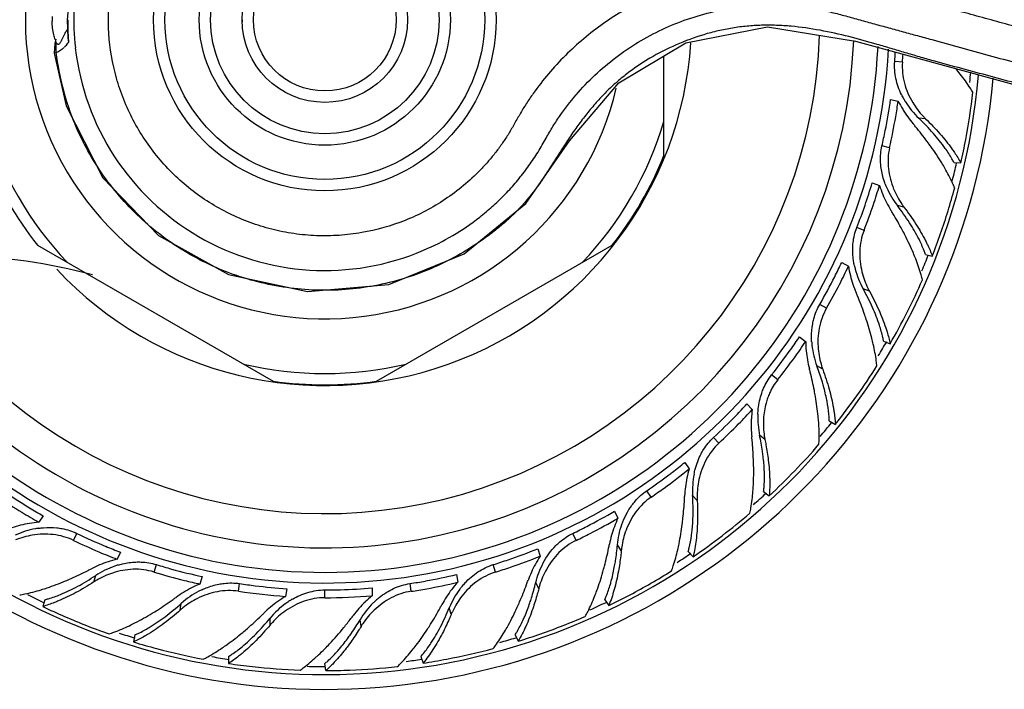
# Model space of a CAD drawing. Units: inches. Extents: x 3.6 to 18.2, y -2.7 to 21.2.
# Drawn here: x 12.4 to 14.2, y 12.1 to 13.3 of the extents above; entities that cross this region are included whole.
import ezdxf

# ---------------------------------------------------------------- set-up
doc = ezdxf.new("R2010")
doc.units = ezdxf.units.IN
doc.header["$LTSCALE"] = 1.21
doc.header["$MEASUREMENT"] = 0
doc.layers.get('0').update_dxf_attribs({"linetype": 'CONTINUOUS'})

msp = doc.modelspace()

# ---------------------------------------------------------------- linework, layer by layer
at = {"color": 7, "linetype": 'CONTINUOUS'}
for p, q in [((12.5315, 13.4003), (12.5236, 13.3162)), ((12.5236, 13.3162), (12.5245, 13.2846)), ((12.5039, 13.2819), (12.5016, 13.2742)), ((12.5245, 13.2845), (12.5259, 13.2764)), ((12.5016, 13.2742), (12.5009, 13.2576)), ((12.5045, 13.2755), (12.5039, 13.2769)), ((13.5687, 13.0779), (13.5687, 13.253)), ((13.9655, 13.1765), (13.9788, 13.1735)), ((14.0763, 13.0661), (14.0886, 13.0652)), ((13.9334, 13.0304), (13.9461, 13.0255)), ((12.4713, 12.9209), (12.884, 12.6826)), ((13.0653, 12.6826), (13.478, 12.9209)), ((14.0265, 12.9047), (14.0385, 12.902)), ((13.8799, 12.8907), (13.8917, 12.8839)), ((13.8062, 12.7606), (13.8168, 12.7521)), ((13.9532, 12.7526), (13.9647, 12.7481)), ((13.7139, 12.6429), (13.7232, 12.6329)), ((13.8581, 12.6131), (13.8688, 12.6069)), ((13.6051, 12.5402), (13.6128, 12.529)), ((13.7432, 12.4893), (13.7529, 12.4816)), ((13.4822, 12.455), (13.4881, 12.4427)), ((12.4814, 12.4467), (12.4738, 12.4355)), ((12.6167, 12.3829), (12.6108, 12.3707)), ((13.348, 12.389), (13.352, 12.376)), ((13.6112, 12.384), (13.6196, 12.3749)), ((12.76, 12.34), (12.756, 12.327)), ((13.2054, 12.3437), (13.2074, 12.3302)), ((12.9081, 12.3189), (12.9061, 12.3055)), ((13.0577, 12.3202), (13.0577, 12.3066)), ((12.4844, 12.2995), (12.4808, 12.2877)), ((13.465, 12.2995), (13.4719, 12.2893)), ((12.6417, 12.2378), (12.6398, 12.2256)), ((13.3078, 12.2378), (13.3131, 12.2267)), ((12.8063, 12.2002), (12.8063, 12.1879)), ((13.1431, 12.2002), (13.1467, 12.1884)), ((12.9765, 12.1754), (12.9747, 12.1876))]:
    msp.add_line(p, q, dxfattribs=at)
at = {"color": 9, "linetype": 'CONTINUOUS'}
for p, q in [((12.5245, 13.3162), (12.5236, 13.3162)), ((12.5009, 13.2576), (12.5038, 13.2586)), ((13.9863, 13.2417), (13.9727, 13.2427)), ((14.0269, 13.1426), (14.015, 13.1435)), ((13.9637, 13.0918), (13.9504, 13.0948)), ((13.989, 12.9877), (13.9774, 12.9904)), ((13.919, 12.9469), (13.9064, 12.9519)), ((13.9285, 12.8402), (13.9174, 12.8446)), ((13.8532, 12.8103), (13.8415, 12.8171)), ((13.8467, 12.7034), (13.8364, 12.7094)), ((13.7678, 12.685), (13.7572, 12.6935)), ((13.6647, 12.5739), (13.6554, 12.5839)), ((13.7455, 12.5803), (13.7361, 12.5877)), ((13.5462, 12.4793), (13.5385, 12.4906)), ((13.627, 12.4736), (13.6189, 12.4824)), ((12.5345, 12.4035), (12.5404, 12.4158)), ((13.4148, 12.4035), (13.4089, 12.4158)), ((13.4939, 12.3858), (13.4872, 12.3957)), ((12.6757, 12.3481), (12.6797, 12.3611)), ((13.2737, 12.3481), (13.2697, 12.3611)), ((12.57, 12.3307), (12.5735, 12.3421)), ((13.3493, 12.3189), (13.3441, 12.3296)), ((12.8235, 12.3144), (12.8255, 12.3279)), ((12.9747, 12.3031), (12.9747, 12.3167)), ((13.1259, 12.3144), (13.1239, 12.3279)), ((12.7216, 12.2814), (12.7234, 12.2932)), ((13.1962, 12.2742), (13.1927, 12.2856)), ((12.8788, 12.2552), (12.8788, 12.2672)), ((13.0382, 12.2528), (13.0365, 12.2646))]:
    msp.add_line(p, q, dxfattribs=at)
at = {"color": 7, "linetype": 'CONTINUOUS'}
msp.add_lwpolyline([(12.5009, 13.2576), (12.5219, 13.165), (12.5859, 13.0392), (12.6833, 12.938), (12.8061, 12.8695), (12.9443, 12.8398), (13.0866, 12.8521), (13.2188, 12.9059), (13.3269, 12.9939), (13.4032, 13.1041), (13.4894, 13.2056), (13.6067, 13.2757), (13.7498, 13.3039), (13.9043, 13.2787), (15.0423, 12.9669)], dxfattribs=at)
for radius in [0.3, 0.22, 0.145]:
    msp.add_circle((12.9747, 13.3162), radius, dxfattribs=at)
at = {"color": 9, "linetype": 'CONTINUOUS'}
for radius in [0.28, 0.2, 0.125]:
    msp.add_circle((12.9747, 13.3162), radius, dxfattribs=at)
for centre, radius, start, end in [((12.9747, 13.3162), 0.5244, 70.069, 346.7713), ((12.9692, 13.3158), 0.4341, 177.8018, 186.4577), ((13.0688, 13.3164), 0.5444, 180.0246, 182.7978), ((13.1098, 13.3183), 0.5854, 182.7847, 183.2942), ((13.1497, 13.3206), 0.6254, 183.2973, 184.0521), ((12.9747, 13.3175), 0.9886, 206.5225, 356.9164), ((12.5536, 13.265), 0.0502, 168.0585, 187.3083), ((12.9747, 13.3175), 0.6425, 223.0602, 356.2584), ((12.9747, 13.3163), 0.4397, 186.4328, 293.1533), ((12.9763, 13.3166), 0.476, 186.9995, 202.7472), ((12.9747, 13.3175), 1.135, 354.3621, 355.2958), ((12.9747, 13.3162), 0.6202, 196.7174, 223.2826), ((12.9747, 13.3162), 0.6202, 316.7174, 343.2826), ((12.9747, 13.3175), 1.135, 345.5532, 347.1429), ((12.9747, 13.3175), 1.135, 337.1064, 338.6478), ((12.9747, 13.3175), 1.135, 328.6478, 330.1114), ((12.9747, 13.3162), 0.6202, 256.7174, 283.2826), ((12.9747, 13.3175), 1.135, 319.839, 321.4286), ((12.9747, 13.3175), 1.135, 311.3921, 312.9335), ((12.9747, 13.3175), 1.135, 302.9335, 304.3971), ((12.9747, 13.3175), 1.135, 242.6961, 244.2857), ((12.9747, 13.3175), 1.135, 294.1247, 295.7143), ((12.9747, 13.3175), 1.135, 251.5049, 252.9685), ((12.9747, 13.3175), 1.135, 285.6778, 287.1493), ((12.9747, 13.3175), 1.135, 259.9635, 261.505), ((12.9747, 13.3175), 1.135, 277.2192, 278.5666), ((12.9747, 13.3175), 1.135, 268.4509, 270)]:
    msp.add_arc(centre, radius, start, end, dxfattribs=at)
at = {"color": 7, "linetype": 'CONTINUOUS'}
for centre, radius, start, end in [((12.6167, 13.3163), 0.1197, 177.4452, 181.3563), ((12.9747, 13.3162), 0.145, 180, 181.5517), ((12.5854, 13.2557), 0.0753, 143.4729, 148.7058), ((12.9747, 13.3175), 0.927, 207.6923, 357.6481), ((12.9747, 13.3175), 0.867, 209.4278, 358.1253), ((12.6071, 13.3144), 0.1098, 197.3781, 199.9391), ((12.9747, 13.3175), 0.97, 206.9032, 357.1427), ((13.0023, 13.3153), 0.9731, 355.723, 356.7174), ((13.004, 13.3152), 0.9851, 355.7197, 356.5466), ((13.7743, 12.9724), 0.3997, 38.3793, 40.2712), ((12.9747, 13.3175), 1.175, 204.1506, 354.938), ((12.9747, 13.3175), 1.149, 204.4045, 355.1197), ((12.9888, 13.3145), 0.9864, 348.7389, 351.9607), ((14.1085, 13.2453), 0.1379, 206.0197, 209.4093), ((14.1139, 13.2483), 0.144, 209.4023, 211.8283), ((12.9832, 13.3172), 1.1337, 349.2765, 353.5034), ((12.9999, 13.3116), 0.9886, 350.3605, 351.9699), ((14.1514, 13.2592), 0.1927, 206.4091, 211.3059), ((14.1588, 13.2637), 0.2014, 211.3132, 220.3012), ((14.1178, 13.2506), 0.1485, 211.797, 226.1897), ((14.1279, 13.2455), 0.1443, 210.9999, 223.1216), ((13.0013, 13.3113), 0.9871, 347.1494, 350.361), ((14.1229, 13.241), 0.1376, 223.166, 225.6982), ((13.5105, 12.7138), 0.6487, 39.7566, 40.3139), ((12.9917, 13.3134), 0.9833, 347.1561, 348.7661), ((12.9806, 13.3177), 1.1364, 347.1608, 349.2772), ((12.9747, 13.3162), 0.64, 201.8556, 218.1444), ((12.9747, 13.3162), 0.64, 321.8556, 338.1444), ((12.9788, 13.3155), 0.9963, 338.5947, 343.3736), ((12.9988, 13.3079), 0.9885, 341.3943, 343.3985), ((14.1295, 13.0845), 0.1927, 197.8377, 202.7344), ((14.0909, 13.0793), 0.144, 200.8319, 203.2587), ((14.095, 13.081), 0.1485, 203.2274, 217.6183), ((14.1043, 13.0745), 0.1443, 202.4313, 214.5502), ((12.9831, 13.316), 1.1337, 340.7051, 344.932), ((14.1375, 13.0879), 0.2014, 202.7418, 211.7298), ((13.0003, 13.3074), 0.9869, 338.5778, 341.3947), ((14.0987, 13.0708), 0.1376, 214.5944, 217.1268), ((13.4146, 12.6407), 0.6487, 31.1852, 31.7425), ((12.9806, 13.3168), 1.1364, 338.5893, 340.7058), ((12.3103, 11.9028), 1, 75.0629, 102.2871), ((13.0039, 13.3024), 0.9679, 333.1858, 334.8296), ((12.9971, 13.3044), 0.9885, 332.8229, 334.8271), ((14.0819, 12.915), 0.1927, 189.2662, 194.163), ((14.0429, 12.9156), 0.144, 192.2595, 194.6855), ((12.9801, 13.314), 0.9944, 330.0181, 333.2063), ((14.0897, 12.9169), 0.2007, 194.1662, 203.1646), ((14.0473, 12.9167), 0.1485, 194.6541, 209.0468), ((14.0555, 12.9088), 0.1443, 193.857, 205.9788), ((12.9985, 13.3037), 0.9869, 330.0064, 332.8233), ((12.9814, 13.3154), 1.1352, 330.0174, 336.3575), ((13.3088, 12.5827), 0.6487, 22.6138, 23.1711), ((14.0494, 12.906), 0.1376, 206.0231, 208.5554), ((13.0014, 13.2982), 0.9679, 324.6144, 326.2582), ((12.9949, 13.3012), 0.9885, 324.2515, 326.2557), ((14.0095, 12.7544), 0.1927, 180.6948, 185.5916), ((13.9711, 12.7609), 0.144, 183.688, 186.1141), ((13.9755, 12.7613), 0.1485, 186.0827, 200.4754), ((12.9795, 13.3133), 0.9944, 321.4467, 324.6348), ((14.0175, 12.7552), 0.2007, 185.5948, 194.5932), ((13.9825, 12.7523), 0.1443, 185.2856, 197.4074), ((12.9961, 13.3003), 0.9869, 321.435, 324.2519), ((13.976, 12.7504), 0.1376, 197.4517, 199.9839), ((12.981, 13.3144), 1.1352, 321.446, 327.7861), ((13.1955, 12.5411), 0.6487, 14.0423, 14.5997), ((12.9747, 13.3162), 0.64, 261.8556, 278.1444), ((12.9982, 13.2944), 0.9679, 316.043, 317.6868), ((12.9789, 13.3126), 0.9944, 312.8753, 316.0634), ((12.9922, 13.2984), 0.9885, 315.68, 317.6843), ((13.9141, 12.6065), 0.1927, 172.1234, 177.0202), ((13.8815, 12.6183), 0.1485, 177.5113, 191.9039), ((12.9933, 13.2973), 0.9869, 312.8635, 315.6804), ((13.922, 12.606), 0.2007, 177.0234, 186.0217), ((13.887, 12.6084), 0.1443, 176.7142, 188.8359), ((13.0773, 12.5168), 0.6487, 5.4709, 6.0282), ((13.8803, 12.6075), 0.1376, 188.8802, 191.4125), ((12.9805, 13.3135), 1.1352, 312.8745, 319.2147), ((12.9945, 13.2912), 0.9679, 307.4716, 309.1154), ((12.9892, 13.2959), 0.9884, 305.8973, 309.1127), ((12.9738, 13.318), 1.0017, 307.0586, 307.4804), ((13.7976, 12.4744), 0.1927, 163.552, 168.4487), ((13.7671, 12.491), 0.1485, 168.9398, 183.3325), ((12.9787, 13.311), 0.9932, 304.3037, 307.0703), ((13.8054, 12.4728), 0.2007, 168.4519, 177.4503), ((13.7711, 12.4804), 0.1443, 168.1427, 180.2645), ((12.9708, 13.3124), 0.9944, 235.7324, 238.9205), ((12.9906, 13.294), 0.986, 304.2915, 305.897), ((12.9591, 13.2948), 0.9869, 235.7207, 238.5376), ((12.9569, 12.5105), 0.6487, 356.8995, 357.4568), ((13.7644, 12.4805), 0.1376, 180.3088, 182.8411), ((12.9599, 13.2962), 0.9885, 238.5372, 240.5414), ((12.9574, 13.2895), 0.9679, 238.9001, 240.5439), ((12.9819, 13.3021), 0.9838, 297.3125, 300.5639), ((12.9798, 13.3127), 1.1352, 304.3031, 310.6433), ((12.4918, 12.2356), 0.2007, 99.8805, 108.8789), ((12.4905, 12.2435), 0.1927, 94.9805, 99.8773), ((12.9859, 13.2939), 0.9884, 297.3259, 300.5414), ((13.6627, 12.3612), 0.1927, 154.9805, 159.8773), ((12.4948, 12.2779), 0.1485, 100.3705, 114.7612), ((12.4941, 12.2823), 0.144, 97.9748, 100.4018), ((12.9716, 13.3118), 0.9944, 244.3038, 247.492), ((12.9803, 13.3053), 0.9874, 295.7309, 297.3343), ((12.9869, 13.2919), 0.9861, 295.7201, 297.3256), ((13.6702, 12.3584), 0.2007, 159.8805, 168.8789), ((13.6374, 12.371), 0.1443, 159.5713, 171.6931), ((12.4864, 12.2703), 0.1443, 99.5713, 111.6931), ((12.9626, 13.2928), 0.9869, 244.2921, 247.109), ((12.9632, 13.2942), 0.9885, 247.1086, 249.1128), ((12.9618, 13.2872), 0.9679, 247.4716, 249.1154), ((12.9795, 13.3012), 0.9838, 288.7411, 291.9925), ((12.8377, 12.522), 0.6477, 348.2223, 348.8857), ((13.6308, 12.3721), 0.1376, 171.7374, 174.2697), ((12.6588, 12.1751), 0.2014, 108.4561, 117.4441), ((12.656, 12.1833), 0.1927, 103.552, 108.4487), ((12.9784, 13.3046), 0.9874, 287.1594, 288.7628), ((12.9822, 13.2925), 0.9884, 288.7545, 291.97), ((13.5125, 12.2693), 0.1927, 146.4091, 151.3059), ((12.2668, 12.9295), 0.6487, 296.8995, 297.4568), ((12.6551, 12.218), 0.1485, 108.9398, 123.3325), ((12.6479, 12.2092), 0.1443, 108.1427, 120.2645), ((12.6537, 12.2223), 0.144, 106.5452, 108.9712), ((12.9665, 13.2914), 0.9871, 252.8637, 256.0753), ((12.9693, 13.3008), 0.9833, 252.8704, 254.4804), ((12.9706, 13.3037), 0.9864, 254.4531, 257.675), ((12.983, 13.2904), 0.9861, 287.1487, 288.7542), ((13.5195, 12.2654), 0.2007, 151.3091, 160.3075), ((13.489, 12.2828), 0.1443, 150.9999, 163.1216), ((12.9798, 13.3106), 1.1336, 297.8477, 302.0751), ((12.6446, 12.2151), 0.1376, 120.3088, 122.8411), ((12.9669, 13.2929), 0.9886, 256.0748, 257.6842), ((12.9764, 13.3042), 0.9874, 278.588, 280.1914), ((12.9771, 13.3013), 0.9844, 280.1808, 283.4093), ((12.9784, 13.2917), 0.9884, 280.183, 283.3985), ((13.3503, 12.2009), 0.1927, 137.8377, 142.7344), ((12.7207, 12.5513), 0.6477, 339.6509, 340.3143), ((12.8326, 12.1408), 0.2014, 117.0275, 126.0155), ((12.8226, 12.1827), 0.1485, 117.5113, 131.9039), ((12.8286, 12.1485), 0.1927, 112.1234, 117.0202), ((12.8206, 12.1867), 0.144, 115.1166, 117.5426), ((12.9706, 13.2913), 0.9879, 261.4365, 266.2561), ((12.9718, 13.3002), 0.9833, 261.4418, 263.0519), ((12.9727, 13.3032), 0.9864, 263.0246, 266.2465), ((12.9744, 13.3037), 0.987, 270.0163, 271.6203), ((12.9747, 13.3011), 0.9844, 271.6094, 274.8378), ((12.9788, 13.2894), 0.9861, 278.5772, 280.1827), ((13.3566, 12.196), 0.2007, 142.7376, 151.736), ((13.33, 12.229), 0.1485, 143.2255, 157.6182), ((13.3265, 12.2318), 0.144, 140.8309, 143.2569), ((13.3217, 12.2357), 0.1379, 137.4447, 140.8379), ((13.4826, 12.2849), 0.1376, 163.166, 165.6982), ((12.3326, 12.8283), 0.6487, 305.4709, 306.0282), ((12.8167, 12.1729), 0.1443, 116.7142, 128.8359), ((13.0095, 12.1327), 0.2014, 125.5989, 134.5869), ((13.0045, 12.1398), 0.1927, 120.6948, 125.5916), ((12.9908, 12.1763), 0.144, 123.688, 126.114), ((12.9874, 12.1815), 0.1379, 120.3054, 123.695), ((12.9745, 13.291), 0.9879, 270.008, 274.8275), ((13.1852, 12.1516), 0.2007, 134.1662, 143.1646), ((13.1797, 12.1574), 0.1927, 129.2662, 134.163), ((13.1607, 12.1915), 0.144, 132.2595, 134.6855), ((13.1566, 12.196), 0.1379, 128.8732, 132.2665), ((13.329, 12.2177), 0.1443, 142.4285, 154.5502), ((12.9784, 13.3132), 1.1366, 295.7319, 297.8479), ((12.9736, 13.3117), 1.1364, 244.3036, 246.4201), ((12.8126, 12.1782), 0.1376, 128.8802, 131.4125), ((12.9934, 12.1727), 0.1485, 126.0827, 140.4754), ((12.9891, 12.1622), 0.1443, 125.2856, 137.4074), ((13.1638, 12.1882), 0.1485, 134.6541, 149.0468), ((13.1611, 12.1772), 0.1443, 133.857, 145.9788), ((12.6084, 12.5981), 0.6487, 331.1852, 331.7425), ((13.323, 12.2207), 0.1376, 154.5945, 157.1268), ((12.9725, 13.3093), 1.1337, 246.4193, 250.6463), ((12.4127, 12.7381), 0.6487, 314.0423, 314.5997), ((12.5328, 12.6392), 0.6137, 320.7445, 322.6222), ((12.4912, 12.6713), 0.6663, 322.5971, 323.1719), ((12.9787, 13.3099), 1.1336, 289.2763, 293.5037), ((12.9842, 12.1668), 0.1376, 137.4517, 139.9839), ((13.1556, 12.1811), 0.1376, 146.0231, 148.5554), ((12.9777, 13.3127), 1.1366, 287.1605, 289.2765), ((12.9744, 13.3116), 1.1364, 252.8751, 254.9915), ((12.9738, 13.309), 1.1337, 254.9908, 259.2177), ((12.9776, 13.3094), 1.1336, 280.7048, 284.9322), ((12.977, 13.3123), 1.1366, 278.589, 280.705), ((12.9753, 13.3116), 1.1364, 261.4465, 263.5629), ((12.975, 13.309), 1.1337, 263.5622, 267.7892), ((12.9762, 13.312), 1.1366, 270.0176, 272.1336), ((12.9763, 13.309), 1.1336, 272.1334, 276.3608)]:
    msp.add_arc(centre, radius, start, end, dxfattribs=at)
at = {"color": 9, "linetype": 'CONTINUOUS'}
for points, knots in [([(14.6066, 13.188), (14.5527, 13.2028), (14.4449, 13.2324), (14.3101, 13.2694), (14.2157, 13.2953), (14.1618, 13.3101), (14.1214, 13.3212), (14.081, 13.3323), (14.0405, 13.3435), (14.0068, 13.3527), (13.9799, 13.3601), (13.9596, 13.3656), (13.9394, 13.3712), (13.9192, 13.3768), (13.8989, 13.3825), (13.8782, 13.3879), (13.857, 13.3926), (13.8284, 13.3978), (13.7922, 13.4018), (13.7486, 13.403), (13.705, 13.4005), (13.6618, 13.3942), (13.6052, 13.381), (13.5505, 13.3606), (13.499, 13.3335), (13.4623, 13.3099), (13.4277, 13.2833), (13.3955, 13.2539), (13.366, 13.2218), (13.3459, 13.1959), (13.3335, 13.178), (13.3275, 13.1689), (13.3217, 13.1597), (13.3143, 13.1473), (13.3059, 13.1321), (13.2957, 13.1145), (13.2846, 13.098), (13.2728, 13.082), (13.2601, 13.0667), (13.2422, 13.0473), (13.2179, 13.0248), (13.186, 13.0009), (13.1519, 12.9805), (13.1038, 12.9583), (13.0525, 12.9438), (12.9999, 12.9375), (12.9601, 12.9369), (12.9205, 12.9405), (12.8815, 12.9483), (12.8435, 12.9601), (12.8069, 12.9758), (12.7721, 12.9952), (12.7396, 13.0182), (12.7097, 13.0445), (12.6827, 13.0737), (12.6589, 13.1056), (12.6386, 13.1398), (12.622, 13.176), (12.605, 13.2263), (12.5937, 13.292), (12.5972, 13.3718), (12.6137, 13.4364), (12.6347, 13.485), (12.6478, 13.5081), (12.6549, 13.5193)], [0, 0, 0, 0, 0.063504, 0.127008, 0.158759, 0.174636, 0.190513, 0.206388, 0.222261, 0.238135, 0.246077, 0.254021, 0.26196, 0.269886, 0.277849, 0.285947, 0.294193, 0.302483, 0.318978, 0.335469, 0.351975, 0.36848, 0.384981, 0.417953, 0.434455, 0.450955, 0.467453, 0.483948, 0.500449, 0.516958, 0.521077, 0.525191, 0.529316, 0.53347, 0.541555, 0.549058, 0.556586, 0.564115, 0.571619, 0.579124, 0.59415, 0.609185, 0.624214, 0.63924, 0.669256, 0.68429, 0.699321, 0.714352, 0.729388, 0.744429, 0.759472, 0.774513, 0.789555, 0.804603, 0.819651, 0.834697, 0.84974, 0.864786, 0.879833, 0.909878, 0.93992, 0.969952, 0.984976, 1, 1, 1, 1]), ([(13.1476, 12.912), (13.1652, 12.9195), (13.1993, 12.9368), (13.2388, 12.9638), (13.2681, 12.9884), (13.2888, 13.0081), (13.3082, 13.0293), (13.3231, 13.0479), (13.3344, 13.0633), (13.3424, 13.0751), (13.3501, 13.0872), (13.3571, 13.0994), (13.3635, 13.1108), (13.3696, 13.1215), (13.3758, 13.1317), (13.3888, 13.1517), (13.4103, 13.1805), (13.4428, 13.2155), (13.4789, 13.2469), (13.5181, 13.2743), (13.5599, 13.2974), (13.604, 13.3159), (13.6498, 13.3297), (13.6968, 13.3386), (13.7445, 13.3424), (13.7843, 13.3414), (13.816, 13.338), (13.8395, 13.3342), (13.8631, 13.3291), (13.8872, 13.3227), (13.912, 13.3157), (13.9371, 13.3088), (13.9622, 13.302), (13.9874, 13.2951), (14.0125, 13.2882), (14.046, 13.2789), (14.0879, 13.2674), (14.1382, 13.2536), (14.2052, 13.2352), (14.2889, 13.2122), (14.3895, 13.1846), (14.49, 13.157), (14.557, 13.1386), (14.5905, 13.1294)], [0, 0, 0, 0, 0.034927, 0.069857, 0.087324, 0.104787, 0.12228, 0.139772, 0.148473, 0.157157, 0.165968, 0.174749, 0.182787, 0.190065, 0.197277, 0.2046, 0.233721, 0.262847, 0.291967, 0.321091, 0.350215, 0.379342, 0.408478, 0.437601, 0.466693, 0.495862, 0.510463, 0.5249, 0.539431, 0.554707, 0.570597, 0.586525, 0.602401, 0.618291, 0.634197, 0.650111, 0.681927, 0.713731, 0.745537, 0.809154, 0.872769, 0.936384, 1, 1, 1, 1]), ([(15.489, 12.9108), (15.4547, 12.9115), (15.3861, 12.9145), (15.2838, 12.9243), (15.1821, 12.9397), (15.0815, 12.9609), (14.9985, 12.9818), (14.9323, 12.9994), (14.8827, 13.0129), (14.8332, 13.0265), (14.7837, 13.0403), (14.7342, 13.054), (14.6682, 13.0722), (14.5856, 13.0948), (14.4865, 13.1219), (14.3875, 13.1491), (14.305, 13.1718), (14.239, 13.1901), (14.1894, 13.2037), (14.1398, 13.2171), (14.0902, 13.2304), (14.0489, 13.2416), (14.016, 13.251), (13.9913, 13.2582), (13.9667, 13.2656), (13.9339, 13.2753), (13.8927, 13.2869), (13.8424, 13.2982), (13.7998, 13.3043), (13.7655, 13.3065), (13.7397, 13.3066), (13.7141, 13.3051), (13.6885, 13.3018), (13.6632, 13.2968), (13.63, 13.2879), (13.5895, 13.273), (13.551, 13.2533), (13.522, 13.2349), (13.5012, 13.2197), (13.4815, 13.2032), (13.463, 13.1853), (13.4457, 13.1663), (13.4294, 13.1463), (13.414, 13.1256), (13.3995, 13.1043), (13.3856, 13.0826), (13.3718, 13.0608), (13.3579, 13.0392), (13.3432, 13.0182), (13.3272, 12.9981), (13.3098, 12.9793), (13.2911, 12.9616), (13.2646, 12.9396), (13.2292, 12.9149), (13.1841, 12.8897), (13.1367, 12.8694), (13.0873, 12.8544), (13.0366, 12.8449), (12.9851, 12.841), (12.9335, 12.8427), (12.8824, 12.85), (12.8324, 12.8627), (12.7841, 12.8808), (12.738, 12.904), (12.6947, 12.9322), (12.6547, 12.9648), (12.6185, 13.0016), (12.5758, 13.0555), (12.5506, 13.1009), (12.5373, 13.1326)], [0, 0, 0, 0, 0.031254, 0.062486, 0.09369, 0.124887, 0.156105, 0.171714, 0.187318, 0.202918, 0.218517, 0.234116, 0.249716, 0.280918, 0.312122, 0.343324, 0.374525, 0.390125, 0.405726, 0.421329, 0.436932, 0.452534, 0.460333, 0.468131, 0.475929, 0.483727, 0.499328, 0.514967, 0.530646, 0.538474, 0.546287, 0.554093, 0.561903, 0.569725, 0.577561, 0.593259, 0.608958, 0.616794, 0.624613, 0.632417, 0.640211, 0.648014, 0.655835, 0.663672, 0.671517, 0.679357, 0.687183, 0.694987, 0.702764, 0.710532, 0.718319, 0.726136, 0.733979, 0.749694, 0.765363, 0.780988, 0.796609, 0.812256, 0.827913, 0.843566, 0.859213, 0.874858, 0.890505, 0.906154, 0.921804, 0.937453, 0.953101, 0.968744, 1, 1, 1, 1]), ([(12.5038, 13.2586), (12.505, 13.259), (12.5073, 13.2601), (12.5108, 13.2621), (12.5146, 13.2646), (12.5171, 13.2666), (12.5183, 13.2678)], [0, 0, 0, 0, 0.209004, 0.443193, 0.703934, 1, 1, 1, 1]), ([(12.519, 13.2684), (12.5196, 13.269), (12.522, 13.2715), (12.5243, 13.2743), (12.5259, 13.2764)], [0, 0, 0, 0, 0.228317, 1, 1, 1, 1])]:
    msp.add_open_spline(points, degree=3, knots=knots, dxfattribs=at)
at = {"color": 7, "linetype": 'CONTINUOUS'}
for points, knots in [([(12.5023, 13.2816), (12.5015, 13.2841), (12.4986, 13.2946), (12.4973, 13.3054), (12.4971, 13.3135)], [0, 0, 0, 0, 0.250283, 1, 1, 1, 1]), ([(12.521, 13.2948), (12.52, 13.2931), (12.5182, 13.2898), (12.5158, 13.285), (12.5139, 13.2808), (12.5123, 13.2774), (12.5109, 13.275), (12.5096, 13.2735), (12.5083, 13.2728), (12.5075, 13.2729), (12.5072, 13.273)], [0, 0, 0, 0, 0.221933, 0.425496, 0.600119, 0.738634, 0.841327, 0.911524, 0.959771, 1, 1, 1, 1]), ([(12.5072, 13.273), (12.5069, 13.273), (12.5058, 13.2736), (12.505, 13.2747), (12.5045, 13.2755)], [0, 0, 0, 0, 0.224791, 1, 1, 1, 1]), ([(13.9846, 13.1849), (13.9803, 13.1938), (13.9736, 13.2127), (13.972, 13.2328), (13.9727, 13.2427)], [0, 0, 0, 0, 0.49936, 1, 1, 1, 1]), ([(13.9863, 13.2417), (13.9854, 13.2294), (13.9879, 13.2045), (13.9979, 13.1817), (14.0042, 13.1712)], [0, 0, 0, 0, 0.502068, 1, 1, 1, 1]), ([(14.1097, 13.189), (14.1081, 13.1916), (14.1013, 13.2025), (14.0937, 13.2129), (14.0876, 13.2206)], [0, 0, 0, 0, 0.236544, 1, 1, 1, 1]), ([(14.0612, 13.0907), (14.0548, 13.0998), (14.0401, 13.1181), (14.0238, 13.135), (14.015, 13.1435)], [0, 0, 0, 0, 0.475879, 1, 1, 1, 1]), ([(14.0269, 13.1426), (14.0356, 13.1341), (14.0517, 13.1172), (14.0664, 13.099), (14.0729, 13.0899)], [0, 0, 0, 0, 0.521916, 1, 1, 1, 1]), ([(14.0361, 13.0939), (14.034, 13.0968), (14.0254, 13.1086), (14.0163, 13.1201), (14.0092, 13.1286)], [0, 0, 0, 0, 0.244381, 1, 1, 1, 1]), ([(13.9487, 13.0587), (13.9483, 13.0617), (13.9474, 13.0738), (13.9484, 13.086), (13.9504, 13.0948)], [0, 0, 0, 0, 0.250676, 1, 1, 1, 1]), ([(13.9637, 13.0918), (13.961, 13.0798), (13.9598, 13.0547), (13.9663, 13.0307), (13.9709, 13.0194)], [0, 0, 0, 0, 0.502065, 1, 1, 1, 1]), ([(14.0607, 13.0558), (14.0589, 13.0589), (14.0512, 13.0719), (14.0428, 13.0845), (14.0361, 13.0939)], [0, 0, 0, 0, 0.240442, 1, 1, 1, 1]), ([(14.0763, 13.0661), (14.0752, 13.0681), (14.0707, 13.0766), (14.0655, 13.0847), (14.0612, 13.0907)], [0, 0, 0, 0, 0.235619, 1, 1, 1, 1]), ([(14.0729, 13.0899), (14.0744, 13.0878), (14.08, 13.0798), (14.0851, 13.0715), (14.0886, 13.0652)], [0, 0, 0, 0, 0.262303, 1, 1, 1, 1]), ([(13.9563, 13.0281), (13.9553, 13.0306), (13.9519, 13.0405), (13.9496, 13.0509), (13.9487, 13.0587)], [0, 0, 0, 0, 0.249302, 1, 1, 1, 1]), ([(14.0778, 13.0212), (14.0767, 13.0241), (14.0715, 13.0358), (14.0656, 13.0473), (14.0607, 13.0558)], [0, 0, 0, 0, 0.236544, 1, 1, 1, 1]), ([(14.0153, 12.9313), (14.0103, 12.9412), (13.9985, 12.9615), (13.9849, 12.9807), (13.9774, 12.9904)], [0, 0, 0, 0, 0.47588, 1, 1, 1, 1]), ([(13.989, 12.9877), (13.9964, 12.978), (14.0098, 12.9589), (14.0216, 12.9387), (14.0267, 12.9288)], [0, 0, 0, 0, 0.521916, 1, 1, 1, 1]), ([(13.9909, 12.9382), (13.9893, 12.9413), (13.9825, 12.9544), (13.9753, 12.9671), (13.9695, 12.9766)], [0, 0, 0, 0, 0.244381, 1, 1, 1, 1]), ([(13.8992, 12.9164), (13.8993, 12.9194), (13.9002, 12.9315), (13.903, 12.9434), (13.9064, 12.9519)], [0, 0, 0, 0, 0.250676, 1, 1, 1, 1]), ([(13.919, 12.9469), (13.9145, 12.9354), (13.9096, 12.9109), (13.9124, 12.8861), (13.9154, 12.8743)], [0, 0, 0, 0, 0.502068, 1, 1, 1, 1]), ([(14.0095, 12.8968), (14.0082, 12.9002), (14.0025, 12.9142), (13.9961, 12.9279), (13.9909, 12.9382)], [0, 0, 0, 0, 0.240442, 1, 1, 1, 1]), ([(13.9022, 12.885), (13.9016, 12.8876), (13.8997, 12.8979), (13.8989, 12.9085), (13.8992, 12.9164)], [0, 0, 0, 0, 0.2493, 1, 1, 1, 1]), ([(14.0265, 12.9047), (14.0258, 12.9069), (14.0225, 12.9159), (14.0186, 12.9247), (14.0153, 12.9313)], [0, 0, 0, 0, 0.235619, 1, 1, 1, 1]), ([(14.0267, 12.9288), (14.0279, 12.9265), (14.0322, 12.9177), (14.0361, 12.9088), (14.0385, 12.902)], [0, 0, 0, 0, 0.262303, 1, 1, 1, 1]), ([(14.0214, 12.8601), (14.0206, 12.8631), (14.0173, 12.8755), (14.0131, 12.8877), (14.0095, 12.8968)], [0, 0, 0, 0, 0.236544, 1, 1, 1, 1]), ([(13.923, 12.7909), (13.9219, 12.7943), (13.9171, 12.8082), (13.9119, 12.8219), (13.9076, 12.8321)], [0, 0, 0, 0, 0.244381, 1, 1, 1, 1]), ([(13.9461, 12.7805), (13.9427, 12.7911), (13.934, 12.8129), (13.9234, 12.8339), (13.9174, 12.8446)], [0, 0, 0, 0, 0.475879, 1, 1, 1, 1]), ([(13.9285, 12.8402), (13.9344, 12.8295), (13.9448, 12.8086), (13.9534, 12.7869), (13.957, 12.7763)], [0, 0, 0, 0, 0.521916, 1, 1, 1, 1]), ([(13.8291, 12.7831), (13.8296, 12.786), (13.8323, 12.7979), (13.8369, 12.8093), (13.8415, 12.8171)], [0, 0, 0, 0, 0.250676, 1, 1, 1, 1]), ([(13.8532, 12.8103), (13.8471, 12.7996), (13.8386, 12.7761), (13.8377, 12.7512), (13.8388, 12.739)], [0, 0, 0, 0, 0.502068, 1, 1, 1, 1]), ([(13.8273, 12.7516), (13.8272, 12.7543), (13.8268, 12.7648), (13.8276, 12.7753), (13.8291, 12.7831)], [0, 0, 0, 0, 0.2493, 1, 1, 1, 1]), ([(13.9353, 12.7473), (13.9345, 12.7508), (13.931, 12.7655), (13.9267, 12.78), (13.923, 12.7909)], [0, 0, 0, 0, 0.240442, 1, 1, 1, 1]), ([(13.9532, 12.7526), (13.9528, 12.7548), (13.951, 12.7642), (13.9484, 12.7735), (13.9461, 12.7805)], [0, 0, 0, 0, 0.235619, 1, 1, 1, 1]), ([(13.957, 12.7763), (13.9578, 12.7739), (13.9608, 12.7646), (13.9633, 12.7551), (13.9647, 12.7481)], [0, 0, 0, 0, 0.262303, 1, 1, 1, 1]), ([(13.9415, 12.7092), (13.9412, 12.7123), (13.9398, 12.725), (13.9374, 12.7377), (13.9353, 12.7473)], [0, 0, 0, 0, 0.236544, 1, 1, 1, 1]), ([(13.8479, 12.6743), (13.8471, 12.6772), (13.8437, 12.689), (13.8397, 12.7006), (13.8364, 12.7094)], [0, 0, 0, 0, 0.242413, 1, 1, 1, 1]), ([(13.7399, 12.6617), (13.7409, 12.6646), (13.7453, 12.6758), (13.7515, 12.6864), (13.7572, 12.6935)], [0, 0, 0, 0, 0.250676, 1, 1, 1, 1]), ([(13.834, 12.6555), (13.8333, 12.659), (13.8307, 12.6734), (13.8275, 12.6877), (13.8248, 12.6985)], [0, 0, 0, 0, 0.244381, 1, 1, 1, 1]), ([(13.8467, 12.7034), (13.8509, 12.6919), (13.8581, 12.6697), (13.8634, 12.6469), (13.8654, 12.636)], [0, 0, 0, 0, 0.521916, 1, 1, 1, 1]), ([(13.7678, 12.685), (13.7621, 12.6779), (13.7558, 12.6673), (13.7512, 12.656), (13.7502, 12.6531)], [0, 0, 0, 0, 0.749532, 1, 1, 1, 1]), ([(13.8552, 12.6417), (13.8548, 12.6443), (13.8528, 12.6553), (13.8502, 12.6662), (13.8479, 12.6743)], [0, 0, 0, 0, 0.239252, 1, 1, 1, 1]), ([(13.7331, 12.6248), (13.7332, 12.6279), (13.7342, 12.6404), (13.7368, 12.6528), (13.7399, 12.6617)], [0, 0, 0, 0, 0.249079, 1, 1, 1, 1]), ([(13.7502, 12.6531), (13.7491, 12.6502), (13.7454, 12.6383), (13.7435, 12.626), (13.7429, 12.6167)], [0, 0, 0, 0, 0.251789, 1, 1, 1, 1]), ([(13.8396, 12.6105), (13.8393, 12.6141), (13.838, 12.6292), (13.8359, 12.6442), (13.834, 12.6555)], [0, 0, 0, 0, 0.240442, 1, 1, 1, 1]), ([(13.8581, 12.6131), (13.858, 12.6153), (13.8576, 12.6249), (13.8564, 12.6345), (13.8552, 12.6417)], [0, 0, 0, 0, 0.235619, 1, 1, 1, 1]), ([(13.8654, 12.636), (13.8658, 12.6334), (13.8674, 12.6238), (13.8684, 12.6141), (13.8688, 12.6069)], [0, 0, 0, 0, 0.262303, 1, 1, 1, 1]), ([(13.84, 12.5719), (13.8402, 12.575), (13.8407, 12.5878), (13.8403, 12.6007), (13.8396, 12.6105)], [0, 0, 0, 0, 0.236544, 1, 1, 1, 1]), ([(13.6647, 12.5739), (13.6557, 12.5655), (13.6406, 12.5455), (13.6324, 12.522), (13.6299, 12.51)], [0, 0, 0, 0, 0.502068, 1, 1, 1, 1]), ([(13.6336, 12.555), (13.635, 12.5577), (13.641, 12.5682), (13.6488, 12.5777), (13.6554, 12.5839)], [0, 0, 0, 0, 0.250676, 1, 1, 1, 1]), ([(13.7257, 12.5348), (13.7256, 12.5384), (13.7251, 12.553), (13.7241, 12.5677), (13.7231, 12.5787)], [0, 0, 0, 0, 0.244381, 1, 1, 1, 1]), ([(13.7423, 12.5514), (13.7419, 12.5543), (13.7403, 12.5665), (13.7381, 12.5786), (13.7361, 12.5877)], [0, 0, 0, 0, 0.242413, 1, 1, 1, 1]), ([(13.7455, 12.5803), (13.7461, 12.5772), (13.7484, 12.5652), (13.7503, 12.5531), (13.7513, 12.5441)], [0, 0, 0, 0, 0.256674, 1, 1, 1, 1]), ([(13.6214, 12.5195), (13.622, 12.5226), (13.6248, 12.5348), (13.6292, 12.5466), (13.6336, 12.555)], [0, 0, 0, 0, 0.249079, 1, 1, 1, 1]), ([(13.7446, 12.518), (13.7446, 12.5207), (13.7443, 12.5318), (13.7433, 12.5429), (13.7423, 12.5514)], [0, 0, 0, 0, 0.239252, 1, 1, 1, 1]), ([(13.7513, 12.5441), (13.7527, 12.5332), (13.7543, 12.5123), (13.7538, 12.4914), (13.7529, 12.4816)], [0, 0, 0, 0, 0.528975, 1, 1, 1, 1]), ([(13.7245, 12.4897), (13.7248, 12.4933), (13.7258, 12.5083), (13.7259, 12.5234), (13.7257, 12.5348)], [0, 0, 0, 0, 0.240505, 1, 1, 1, 1]), ([(13.7432, 12.4893), (13.7435, 12.4915), (13.7445, 12.5011), (13.7448, 12.5107), (13.7446, 12.518)], [0, 0, 0, 0, 0.235619, 1, 1, 1, 1]), ([(13.5126, 12.4653), (13.5144, 12.4677), (13.5219, 12.4772), (13.531, 12.4855), (13.5385, 12.4906)], [0, 0, 0, 0, 0.250676, 1, 1, 1, 1]), ([(13.7193, 12.4513), (13.7199, 12.4543), (13.7223, 12.467), (13.7238, 12.4799), (13.7245, 12.4897)], [0, 0, 0, 0, 0.23648, 1, 1, 1, 1]), ([(13.5462, 12.4793), (13.536, 12.4724), (13.5181, 12.4549), (13.5065, 12.4328), (13.5022, 12.4214)], [0, 0, 0, 0, 0.502068, 1, 1, 1, 1]), ([(13.6006, 12.4316), (13.6011, 12.4352), (13.6028, 12.4497), (13.604, 12.4643), (13.6046, 12.4754)], [0, 0, 0, 0, 0.244382, 1, 1, 1, 1]), ([(13.6195, 12.4455), (13.6196, 12.4485), (13.6198, 12.4608), (13.6194, 12.4731), (13.6189, 12.4824)], [0, 0, 0, 0, 0.242414, 1, 1, 1, 1]), ([(13.627, 12.4736), (13.6271, 12.4705), (13.6276, 12.4583), (13.6277, 12.4461), (13.6274, 12.437)], [0, 0, 0, 0, 0.256673, 1, 1, 1, 1]), ([(13.4872, 12.3957), (13.4877, 12.4017), (13.4896, 12.4139), (13.4964, 12.4379), (13.5051, 12.4551), (13.5126, 12.4653)], [0, 0, 0, 0, 0.242703, 0.492821, 1, 1, 1, 1]), ([(13.6169, 12.4122), (13.6172, 12.4148), (13.6186, 12.4259), (13.6193, 12.437), (13.6195, 12.4455)], [0, 0, 0, 0, 0.239252, 1, 1, 1, 1]), ([(13.6274, 12.437), (13.6271, 12.426), (13.6256, 12.4051), (13.622, 12.3845), (13.6196, 12.3749)], [0, 0, 0, 0, 0.528976, 1, 1, 1, 1]), ([(12.4741, 12.425), (12.4767, 12.4253), (12.4871, 12.4265), (12.4978, 12.4264), (12.5056, 12.4256)], [0, 0, 0, 0, 0.249302, 1, 1, 1, 1]), ([(12.5056, 12.4256), (12.5086, 12.4253), (12.5206, 12.4235), (12.5323, 12.4197), (12.5404, 12.4158)], [0, 0, 0, 0, 0.250676, 1, 1, 1, 1]), ([(13.3795, 12.3946), (13.3817, 12.3968), (13.3905, 12.405), (13.4008, 12.4119), (13.4089, 12.4158)], [0, 0, 0, 0, 0.250676, 1, 1, 1, 1]), ([(13.5928, 12.3872), (13.5936, 12.3907), (13.5968, 12.4054), (13.5992, 12.4203), (13.6006, 12.4316)], [0, 0, 0, 0, 0.240503, 1, 1, 1, 1]), ([(12.5345, 12.4035), (12.5234, 12.4089), (12.4993, 12.4156), (12.4744, 12.4146), (12.4624, 12.4126)], [0, 0, 0, 0, 0.502068, 1, 1, 1, 1]), ([(13.4148, 12.4035), (13.4037, 12.3982), (13.3834, 12.3835), (13.3687, 12.3635), (13.3628, 12.3528)], [0, 0, 0, 0, 0.502068, 1, 1, 1, 1]), ([(13.6112, 12.384), (13.6118, 12.3861), (13.6142, 12.3954), (13.6159, 12.4049), (13.6169, 12.4122)], [0, 0, 0, 0, 0.235619, 1, 1, 1, 1]), ([(13.3441, 12.3296), (13.3455, 12.3355), (13.3492, 12.3472), (13.3595, 12.37), (13.3706, 12.3857), (13.3795, 12.3946)], [0, 0, 0, 0, 0.242703, 0.492821, 1, 1, 1, 1]), ([(13.4616, 12.3482), (13.4626, 12.3516), (13.4663, 12.3653), (13.4696, 12.3792), (13.4718, 12.3898)], [0, 0, 0, 0, 0.244496, 1, 1, 1, 1]), ([(13.4823, 12.3592), (13.4829, 12.3621), (13.4849, 12.3742), (13.4864, 12.3864), (13.4872, 12.3957)], [0, 0, 0, 0, 0.242413, 1, 1, 1, 1]), ([(13.4939, 12.3858), (13.4936, 12.3827), (13.4923, 12.3706), (13.4905, 12.3585), (13.4889, 12.3496)], [0, 0, 0, 0, 0.256674, 1, 1, 1, 1]), ([(13.5818, 12.35), (13.5829, 12.3529), (13.5872, 12.3651), (13.5906, 12.3776), (13.5928, 12.3872)], [0, 0, 0, 0, 0.23648, 1, 1, 1, 1]), ([(12.6127, 12.3603), (12.6152, 12.3611), (12.6254, 12.3638), (12.6359, 12.3653), (12.6437, 12.3656)], [0, 0, 0, 0, 0.2493, 1, 1, 1, 1]), ([(12.6437, 12.3656), (12.6468, 12.3658), (12.6589, 12.3658), (12.671, 12.3638), (12.6797, 12.3611)], [0, 0, 0, 0, 0.250676, 1, 1, 1, 1]), ([(12.5204, 12.3325), (12.5237, 12.3339), (12.5372, 12.3396), (12.5504, 12.3459), (12.5603, 12.351)], [0, 0, 0, 0, 0.244381, 1, 1, 1, 1]), ([(12.6757, 12.3481), (12.6639, 12.3518), (12.639, 12.3548), (12.6146, 12.3502), (12.603, 12.3464)], [0, 0, 0, 0, 0.502068, 1, 1, 1, 1]), ([(13.2737, 12.3481), (13.2619, 12.3445), (13.2396, 12.333), (13.2221, 12.3154), (13.2146, 12.3057)], [0, 0, 0, 0, 0.502068, 1, 1, 1, 1]), ([(13.2202, 12.3289), (13.2269, 12.3362), (13.242, 12.3494), (13.2602, 12.3582), (13.2697, 12.3611)], [0, 0, 0, 0, 0.499361, 1, 1, 1, 1]), ([(13.4472, 12.3055), (13.4486, 12.3088), (13.4539, 12.3229), (13.4585, 12.3372), (13.4616, 12.3482)], [0, 0, 0, 0, 0.240505, 1, 1, 1, 1]), ([(13.4889, 12.3496), (13.4869, 12.3387), (13.4823, 12.3183), (13.4757, 12.2984), (13.4719, 12.2893)], [0, 0, 0, 0, 0.528975, 1, 1, 1, 1]), ([(13.4748, 12.3266), (13.4755, 12.3292), (13.4785, 12.3399), (13.4808, 12.3508), (13.4823, 12.3592)], [0, 0, 0, 0, 0.239252, 1, 1, 1, 1]), ([(12.4778, 12.317), (12.4813, 12.3181), (12.4957, 12.3227), (12.5098, 12.3281), (12.5204, 12.3325)], [0, 0, 0, 0, 0.240442, 1, 1, 1, 1]), ([(12.57, 12.3307), (12.5598, 12.3241), (12.5397, 12.3121), (12.5187, 12.3019), (12.5084, 12.2975)], [0, 0, 0, 0, 0.521916, 1, 1, 1, 1]), ([(12.5117, 12.3087), (12.5221, 12.3129), (12.5432, 12.3232), (12.5633, 12.3353), (12.5735, 12.3421)], [0, 0, 0, 0, 0.475879, 1, 1, 1, 1]), ([(12.7893, 12.3269), (12.7923, 12.3275), (12.8043, 12.3293), (12.8165, 12.3292), (12.8255, 12.3279)], [0, 0, 0, 0, 0.250676, 1, 1, 1, 1]), ([(13.3338, 12.2942), (13.3348, 12.297), (13.3386, 12.3087), (13.3419, 12.3206), (13.3441, 12.3296)], [0, 0, 0, 0, 0.242413, 1, 1, 1, 1]), ([(12.4403, 12.308), (12.4433, 12.3085), (12.456, 12.3109), (12.4684, 12.3142), (12.4778, 12.317)], [0, 0, 0, 0, 0.236544, 1, 1, 1, 1]), ([(12.8235, 12.3144), (12.8113, 12.3162), (12.7862, 12.3156), (12.7628, 12.3073), (12.7519, 12.3018)], [0, 0, 0, 0, 0.502068, 1, 1, 1, 1]), ([(12.7594, 12.3171), (12.7618, 12.3182), (12.7714, 12.3224), (12.7816, 12.3254), (12.7893, 12.3269)], [0, 0, 0, 0, 0.2493, 1, 1, 1, 1]), ([(12.9179, 12.3005), (12.9264, 12.3055), (12.9448, 12.3136), (12.9647, 12.3167), (12.9747, 12.3167)], [0, 0, 0, 0, 0.499361, 1, 1, 1, 1]), ([(13.1259, 12.3144), (13.1137, 12.3126), (13.09, 12.3045), (13.07, 12.2897), (13.0612, 12.2812)], [0, 0, 0, 0, 0.502068, 1, 1, 1, 1]), ([(13.0701, 12.3034), (13.0778, 12.3096), (13.0947, 12.3204), (13.114, 12.3264), (13.1239, 12.3279)], [0, 0, 0, 0, 0.499361, 1, 1, 1, 1]), ([(13.3117, 12.2865), (13.3131, 12.2896), (13.3189, 12.3027), (13.3242, 12.3159), (13.328, 12.326)], [0, 0, 0, 0, 0.244496, 1, 1, 1, 1]), ([(13.3493, 12.3189), (13.3485, 12.3158), (13.3454, 12.304), (13.3418, 12.2923), (13.3389, 12.2838)], [0, 0, 0, 0, 0.256674, 1, 1, 1, 1]), ([(13.465, 12.2995), (13.4659, 12.3016), (13.4696, 12.3104), (13.4727, 12.3195), (13.4748, 12.3266)], [0, 0, 0, 0, 0.235619, 1, 1, 1, 1]), ([(12.5084, 12.2975), (12.506, 12.2965), (12.497, 12.2929), (12.4877, 12.2897), (12.4808, 12.2877)], [0, 0, 0, 0, 0.262303, 1, 1, 1, 1]), ([(12.4844, 12.2995), (12.4866, 12.3001), (12.4959, 12.3026), (12.5049, 12.3059), (12.5117, 12.3087)], [0, 0, 0, 0, 0.235619, 1, 1, 1, 1]), ([(12.6723, 12.2758), (12.6754, 12.2776), (12.6878, 12.2854), (12.7, 12.2936), (12.709, 12.3)], [0, 0, 0, 0, 0.244381, 1, 1, 1, 1]), ([(12.9747, 12.3031), (12.9624, 12.3031), (12.9377, 12.2987), (12.9157, 12.287), (12.9057, 12.2799)], [0, 0, 0, 0, 0.502068, 1, 1, 1, 1]), ([(13.4308, 12.2703), (13.4323, 12.273), (13.4384, 12.2844), (13.4436, 12.2963), (13.4472, 12.3055)], [0, 0, 0, 0, 0.23648, 1, 1, 1, 1]), ([(12.7216, 12.2814), (12.7125, 12.2733), (12.6944, 12.2585), (12.6751, 12.2452), (12.6656, 12.2394)], [0, 0, 0, 0, 0.521916, 1, 1, 1, 1]), ([(12.6673, 12.251), (12.6768, 12.2567), (12.6962, 12.27), (12.7142, 12.285), (12.7234, 12.2932)], [0, 0, 0, 0, 0.475879, 1, 1, 1, 1]), ([(13.1543, 12.2478), (13.1562, 12.2508), (13.1641, 12.2631), (13.1715, 12.2758), (13.1768, 12.2855)], [0, 0, 0, 0, 0.244381, 1, 1, 1, 1]), ([(13.1605, 12.2232), (13.1666, 12.2325), (13.1783, 12.2529), (13.188, 12.2742), (13.1927, 12.2856)], [0, 0, 0, 0, 0.475879, 1, 1, 1, 1]), ([(13.2911, 12.2464), (13.2929, 12.2495), (13.3003, 12.2626), (13.307, 12.2761), (13.3117, 12.2865)], [0, 0, 0, 0, 0.240505, 1, 1, 1, 1]), ([(13.3389, 12.2838), (13.3353, 12.2733), (13.3277, 12.2538), (13.3182, 12.2351), (13.3131, 12.2267)], [0, 0, 0, 0, 0.528975, 1, 1, 1, 1]), ([(13.3215, 12.2631), (13.3226, 12.2655), (13.3271, 12.2757), (13.3311, 12.2862), (13.3338, 12.2942)], [0, 0, 0, 0, 0.239252, 1, 1, 1, 1]), ([(12.6325, 12.2541), (12.6358, 12.2557), (12.6493, 12.2624), (12.6625, 12.2698), (12.6723, 12.2758)], [0, 0, 0, 0, 0.240442, 1, 1, 1, 1]), ([(12.8297, 12.2171), (12.8383, 12.2242), (12.8554, 12.2402), (12.871, 12.2577), (12.8788, 12.2672)], [0, 0, 0, 0, 0.475879, 1, 1, 1, 1]), ([(12.831, 12.2424), (12.8337, 12.2446), (12.8449, 12.2541), (12.8557, 12.2641), (12.8636, 12.2718)], [0, 0, 0, 0, 0.244381, 1, 1, 1, 1]), ([(13.0162, 12.2338), (13.018, 12.2362), (13.0251, 12.2463), (13.0317, 12.2566), (13.0365, 12.2646)], [0, 0, 0, 0, 0.242412, 1, 1, 1, 1]), ([(13.1962, 12.2742), (13.195, 12.2713), (13.1902, 12.2601), (13.1849, 12.2491), (13.1807, 12.241)], [0, 0, 0, 0, 0.256674, 1, 1, 1, 1]), ([(13.3078, 12.2378), (13.309, 12.2397), (13.314, 12.2479), (13.3184, 12.2565), (13.3215, 12.2631)], [0, 0, 0, 0, 0.235619, 1, 1, 1, 1]), ([(12.5968, 12.2396), (12.5997, 12.2406), (12.6118, 12.2448), (12.6236, 12.2499), (12.6325, 12.2541)], [0, 0, 0, 0, 0.236544, 1, 1, 1, 1]), ([(12.6417, 12.2378), (12.6437, 12.2387), (12.6525, 12.2426), (12.661, 12.2472), (12.6673, 12.251)], [0, 0, 0, 0, 0.235619, 1, 1, 1, 1]), ([(12.8788, 12.2552), (12.871, 12.2459), (12.8554, 12.2286), (12.8383, 12.2126), (12.8298, 12.2054)], [0, 0, 0, 0, 0.521916, 1, 1, 1, 1]), ([(12.9747, 12.2136), (12.9775, 12.2165), (12.9891, 12.2285), (13.0001, 12.241), (13.008, 12.2508)], [0, 0, 0, 0, 0.241574, 1, 1, 1, 1]), ([(13.0382, 12.2528), (13.0366, 12.2501), (13.0302, 12.2398), (13.0233, 12.2297), (13.018, 12.2223)], [0, 0, 0, 0, 0.256674, 1, 1, 1, 1]), ([(13.1279, 12.2112), (13.1302, 12.214), (13.1394, 12.2258), (13.148, 12.2382), (13.1543, 12.2478)], [0, 0, 0, 0, 0.240505, 1, 1, 1, 1]), ([(13.2697, 12.214), (13.2715, 12.2164), (13.2792, 12.2269), (13.2861, 12.2378), (13.2911, 12.2464)], [0, 0, 0, 0, 0.23648, 1, 1, 1, 1]), ([(12.6656, 12.2394), (12.6634, 12.2381), (12.655, 12.2331), (12.6464, 12.2286), (12.6398, 12.2256)], [0, 0, 0, 0, 0.262303, 1, 1, 1, 1]), ([(12.7948, 12.215), (12.7978, 12.217), (12.8102, 12.2257), (12.8221, 12.235), (12.831, 12.2424)], [0, 0, 0, 0, 0.240442, 1, 1, 1, 1]), ([(12.9953, 12.2077), (12.9971, 12.2097), (13.0044, 12.2181), (13.0112, 12.2269), (13.0162, 12.2338)], [0, 0, 0, 0, 0.239239, 1, 1, 1, 1]), ([(13.1807, 12.241), (13.1756, 12.2312), (13.1652, 12.213), (13.1531, 12.196), (13.1467, 12.1884)], [0, 0, 0, 0, 0.528975, 1, 1, 1, 1]), ([(12.7617, 12.1953), (12.7644, 12.1967), (12.7757, 12.2027), (12.7867, 12.2095), (12.7948, 12.215)], [0, 0, 0, 0, 0.236544, 1, 1, 1, 1]), ([(12.8063, 12.2002), (12.8082, 12.2014), (12.8163, 12.2066), (12.824, 12.2124), (12.8297, 12.2171)], [0, 0, 0, 0, 0.235619, 1, 1, 1, 1]), ([(12.9597, 12.1992), (12.961, 12.2004), (12.9661, 12.2051), (12.971, 12.2099), (12.9747, 12.2136)], [0, 0, 0, 0, 0.245038, 1, 1, 1, 1]), ([(13.018, 12.2223), (13.0161, 12.2197), (13.0087, 12.2098), (13.0009, 12.2003), (12.9947, 12.1935)], [0, 0, 0, 0, 0.260667, 1, 1, 1, 1]), ([(13.1019, 12.1824), (13.1041, 12.1845), (13.1133, 12.1937), (13.1217, 12.2035), (13.1279, 12.2112)], [0, 0, 0, 0, 0.23648, 1, 1, 1, 1]), ([(13.1431, 12.2002), (13.1446, 12.2019), (13.1508, 12.2093), (13.1564, 12.2171), (13.1605, 12.2232)], [0, 0, 0, 0, 0.235619, 1, 1, 1, 1]), ([(12.8298, 12.2054), (12.8278, 12.2038), (12.8202, 12.1976), (12.8123, 12.1918), (12.8063, 12.1879)], [0, 0, 0, 0, 0.262303, 1, 1, 1, 1]), ([(12.9313, 12.1761), (12.9337, 12.1778), (12.9435, 12.185), (12.9528, 12.1929), (12.9597, 12.1992)], [0, 0, 0, 0, 0.237183, 1, 1, 1, 1]), ([(12.9747, 12.1876), (12.9764, 12.1891), (12.9837, 12.1954), (12.9904, 12.2023), (12.9953, 12.2077)], [0, 0, 0, 0, 0.235666, 1, 1, 1, 1]), ([(12.9947, 12.1935), (12.9932, 12.1919), (12.9874, 12.1856), (12.9813, 12.1796), (12.9765, 12.1754)], [0, 0, 0, 0, 0.261077, 1, 1, 1, 1])]:
    msp.add_open_spline(points, degree=3, knots=knots, dxfattribs=at)

doc.saveas('drawing.dxf')
